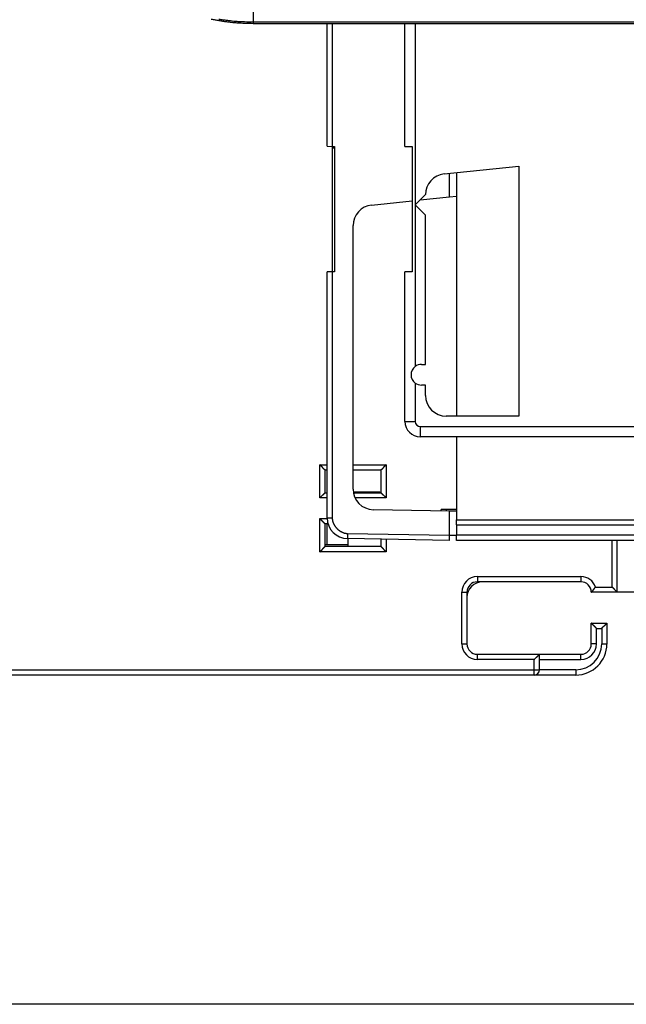
# Model space of a CAD drawing. Extents: x 57 to 841, y 0 to 553.
# Drawn here: x 161 to 219, y 67 to 162 of the extents above; entities that cross this region are included whole.
import ezdxf

# ---------------------------------------------------------------- set-up
doc = ezdxf.new("R2010")
doc.units = 0
doc.linetypes.add('HIDDENNEW0', pattern=[4.5, 1.5, -1.5, 1.5])
for name, color, linetype in [('5', 7, 'CONTINUOUS'), ('MUOTOVIIVAT', 40, 'HIDDENNEW0'), ('TANGVIIVATNONDEF', 3, 'HIDDENNEW0')]:
    doc.layers.add(name, color=color, linetype=linetype)
doc.styles.get("Standard").update_dxf_attribs({"font": 'monotxt.shx'})
doc.dimstyles.new('DSTYLE1', dxfattribs={"dimtxt": 3, "dimasz": 3, "dimexe": 3, "dimexo": 0, "dimgap": 2, "dimtad": 1, "dimrnd": 0.1, "dimzin": 3, "dimcen": 0.09, "dimazin": 3, "dimtp": 1, "dimtm": 1, "dimtfac": 1, "dimtofl": 0, "dimtmove": 0, "dimatfit": 3})

# ---------------------------------------------------------------- blocks, each defined once
blk = doc.blocks.new('_AH1')
at = {"color": 0, "linetype": 'CONTINUOUS'}
for p, q in [((-1, 0.166667), (0, 0)), ((-1, 0.166667), (-1, -0.166667)), ((0, 0), (-1, -0.166667)), ((0, 0), (-1, 0))]:
    blk.add_line(p, q, dxfattribs=at)
blk = doc.blocks.new('*D9775')
at = {"layer": '5', "color": 1, "linetype": 'CONTINUOUS'}
for p, q in [((242.3178, 296.80068), (58.725822, 296.80068)), ((61.725822, 296.80068), (61.725822, 182.00068)), ((61.725822, 67.200678), (61.725822, 182.00068)), ((242.31677, 67.200678), (58.725822, 67.200678))]:
    blk.add_line(p, q, dxfattribs=at)
at = {"layer": '5', "color": 1, "xscale": 3, "yscale": 3, "zscale": 3}
for p, rotation in [((61.725822, 296.80068), 90), ((61.725822, 67.200678), 270)]:
    blk.add_blockref('_AH1', p, dxfattribs=dict(at, rotation=rotation))
at = {"layer": '5', "color": 1, "linetype": 'CONTINUOUS'}
blk.add_text('229,6', height=3, rotation=90, dxfattribs=at).set_placement((59.724822, 174.50068))

msp = doc.modelspace()

# ---------------------------------------------------------------- linework, layer by layer
at = {"layer": 'MUOTOVIIVAT', "color": 40, "linetype": 'CONTINUOUS'}
for p, q in [((183.18201, 161.93337), (242.07457, 161.93337)), ((190.31676, 150.05973), (190.31676, 161.93335)), ((190.80804, 161.93337), (190.80804, 150.05116)), ((197.81676, 150.04752), (197.81676, 161.93337)), ((198.81676, 161.93337), (198.81676, 144.39671)), ((190.31676, 150.05973), (190.80804, 150.05116)), ((190.71676, 150.05277), (190.71676, 150.04752)), ((190.80804, 150.05116), (191.01676, 150.04752)), ((190.82998, 149.88881), (190.82998, 150.05078)), ((190.82998, 137.94426), (190.82998, 149.88881)), ((191.01676, 149.88881), (190.82998, 149.88881)), ((191.01676, 150.04752), (191.01676, 137.94752)), ((197.81676, 150.04752), (198.51676, 150.04752)), ((198.51676, 150.04752), (198.51676, 137.94752)), ((201.60771, 147.38575), (208.81676, 148.14345)), ((202.11676, 145.17499), (202.11676, 147.43925)), ((202.81676, 147.51283), (202.81676, 123.99751)), ((208.81676, 148.14345), (208.81676, 123.99752)), ((194.60771, 144.38575), (198.51676, 144.79661)), ((198.81676, 144.39671), (199.81676, 145.39671)), ((199.29887, 144.87881), (202.11676, 145.17499)), ((202.11676, 145.17499), (202.81676, 145.24856)), ((199.81676, 143.39671), (198.81676, 144.39671)), ((199.81676, 128.99752), (199.81676, 143.39671)), ((192.81676, 116.96291), (192.81676, 142.39671)), ((190.80804, 137.94387), (190.31676, 137.9353)), ((190.31676, 114.16888), (190.31676, 137.9353)), ((190.71676, 137.94228), (190.71676, 137.94752)), ((191.01676, 137.94752), (190.80804, 137.94387)), ((197.81676, 123.49752), (197.81676, 137.94752)), ((198.51676, 137.94752), (197.81676, 137.94752)), ((199.41676, 128.99752), (199.81676, 128.99752)), ((199.81676, 126.99752), (199.41676, 126.99752)), ((199.81676, 125.99752), (199.81676, 126.99752)), ((208.81676, 123.99752), (201.81676, 123.99752)), ((295.31676, 121.99752), (199.31676, 121.99752)), ((202.81676, 121.99754), (202.81676, 113.99752)), ((190.11577, 116.59978), (190.11577, 118.79978)), ((190.11577, 118.79978), (190.31676, 118.79978)), ((190.31577, 118.59978), (190.31676, 118.59978)), ((192.81676, 118.79978), (195.51577, 118.79978)), ((193.81677, 118.79978), (193.81677, 118.79751)), ((195.51577, 118.79978), (195.51577, 116.59978)), ((190.11577, 116.59978), (190.31677, 116.59978)), ((192.8792, 116.69751), (195.41677, 116.69751)), ((192.90218, 116.59978), (195.51577, 116.59978)), ((195.31577, 116.6975), (195.31577, 116.59978)), ((195.41677, 116.69751), (195.41677, 116.59978)), ((202.11676, 114.83518), (194.78186, 114.96322)), ((201.81676, 114.99752), (201.31676, 114.99752)), ((201.31676, 114.84915), (201.31676, 114.99752)), ((202.81676, 114.99752), (201.81676, 114.99752)), ((201.81676, 114.99752), (201.81676, 114.84042)), ((202.81676, 114.82297), (202.11676, 114.83518)), ((202.11676, 112.49744), (202.11676, 114.83518)), ((190.42865, 113.59978), (190.11577, 113.59978)), ((190.11577, 111.39978), (190.11577, 113.59978)), ((190.31577, 111.59978), (190.31577, 113.59978)), ((202.81676, 113.49752), (202.81676, 113.99752)), ((202.81676, 113.99752), (240.11676, 113.99752)), ((202.81676, 113.49752), (240.11676, 113.49752)), ((202.81676, 113.49749), (202.81676, 112.49752)), ((202.11676, 112.49752), (202.81676, 112.49752)), ((202.11676, 111.99752), (202.11676, 112.49744)), ((202.81676, 111.99752), (202.81676, 112.49752)), ((190.11577, 111.59525), (190.31577, 111.59525)), ((195.51577, 111.39978), (190.11577, 111.39978)), ((190.31577, 111.59978), (192.31677, 111.59978)), ((202.11676, 111.99752), (192.28186, 112.16919)), ((192.31677, 112.16858), (192.31677, 111.39751)), ((195.51577, 112.11271), (195.51577, 111.39978)), ((222.61676, 111.99752), (202.81676, 111.99752)), ((218.31577, 106.99978), (218.31577, 111.9975)), ((218.31677, 111.9975), (218.31677, 111.99752)), ((214.81577, 107.99978), (204.81577, 107.99978)), ((214.81577, 107.99751), (214.81677, 107.99751)), ((203.81577, 106.99978), (203.81577, 101.99978)), ((203.81677, 106.99751), (203.81579, 106.99751)), ((218.31577, 106.99978), (215.81577, 106.99978)), ((218.31677, 106.99751), (218.31577, 106.99751)), ((218.31577, 106.99525), (218.31577, 106.99751)), ((218.31677, 106.99751), (218.31677, 106.99978)), ((228.81677, 106.99751), (218.31677, 106.99751)), ((215.81577, 103.99978), (217.31577, 103.99978)), ((215.81577, 101.99978), (215.81577, 103.99978)), ((217.31577, 103.99978), (217.31577, 101.99978)), ((217.31577, 101.99977), (217.31577, 101.99525)), ((204.81577, 100.99978), (210.81577, 100.99978)), ((210.81577, 100.99978), (214.81577, 100.99978)), ((210.81577, 99.49978), (210.81577, 100.99978)), ((216.55184, 99.99525), (216.55044, 99.99525)), ((216.6337, 100.09525), (216.63741, 100.09525)), ((210.31577, 98.99978), (117.81577, 98.99978)), ((214.31577, 98.99978), (210.31577, 98.99978))]:
    msp.add_line(p, q, dxfattribs=at)
for points in [[(179.13298, 162.34631, 0.00457152), (179.49599, 162.27479, 0.00427597), (179.85809, 162.21019, 0.00471336), (180.22723, 162.15212, 0.00560395), (180.60612, 162.10079, 0.00425426), (180.96251, 162.05655, 0.00146545), (181.28524, 162.01987, 0.00598613), (181.70077, 161.98816, 0.01031495), (182.34182, 161.95925, 0.00504696), (183.18198, 161.93335, 0.00267231)], [(190.11577, 118.79979), (190.11531, 118.80017, -0.01250677), (190.11405, 118.80121, -0.00092259), (190.11196, 118.80297, -0.00066287), (190.1091, 118.80538, -0.00110512), (190.10549, 118.80845, -0.00114527), (190.1012, 118.81214, -0.00116785), (190.09623, 118.81645, -0.00116976), (190.09064, 118.82135, -0.00125306), (190.08445, 118.82682, -0.00128125), (190.07772, 118.83284, -0.00135543), (190.07047, 118.83941, -0.00139139), (190.06274, 118.84649, -0.00147275), (190.05455, 118.85407, -0.00151954), (190.04597, 118.86212, -0.00160711), (190.03701, 118.87064, -0.00166464), (190.02772, 118.87959, -0.00176161), (190.01812, 118.88897, -0.00183067), (190.00827, 118.89875, -0.00193755), (189.99819, 118.90892, -0.0020221), (189.98792, 118.91944, -0.00214776), (189.9775, 118.93033, -0.00224199), (189.96696, 118.94153, -0.00236606), (189.95634, 118.95304, -0.00222778), (189.94563, 118.96484, -0.00183207), (189.93482, 118.97691, -0.00149361), (189.92391, 118.98921, -0.00114152), (189.9129, 119.00174, -0.00083998), (189.90178, 119.01446, -0.00051939), (189.89053, 119.02737, -0.00024472), (189.87916, 119.04042, 0.00005275), (189.86766, 119.05361, 0.00030696), (189.85602, 119.0669, 0.00058571), (189.84424, 119.08029, 0.00082893), (189.8323, 119.09373, 0.00110386), (189.82021, 119.10723, 0.00132855), (189.80796, 119.12074, 0.00156998), (189.79554, 119.13425, 0.001827), (189.78294, 119.14774, 0.00216192), (189.77013, 119.16121, 0.00228492), (189.75719, 119.17456, 0.00228663), (189.74415, 119.18776, 0.00288217), (189.73067, 119.20103, 0.00396646), (189.71662, 119.21444, 0.00300693), (189.70331, 119.22696, 0.00057695), (189.69119, 119.23822, 0.00508077), (189.67508, 119.25218, 0.00987638), (189.64959, 119.27297, 0.0048802), (189.61579, 119.29977, 0.00251457)], [(196.0158, 119.29977), (196.00024, 119.28835, 0.00535584), (195.985, 119.27665, 0.00555981), (195.97009, 119.26466, 0.00545729), (195.95549, 119.25241, 0.00500537), (195.9412, 119.23992, 0.00467954), (195.92718, 119.22723, 0.00438474), (195.91344, 119.21435, 0.00410784), (195.89995, 119.2013, 0.00376751), (195.88671, 119.18811, 0.00347354), (195.8737, 119.17481, 0.00314096), (195.86092, 119.1614, 0.00284767), (195.84833, 119.14793, 0.00250936), (195.83594, 119.13441, 0.00221155), (195.82373, 119.12086, 0.00186938), (195.81169, 119.10731, 0.00156599), (195.79979, 119.09378, 0.00121608), (195.78804, 119.08029, 0.00090409), (195.77642, 119.06687, 0.00054434), (195.76491, 119.05354, 0.00021784), (195.75349, 119.04032, -0.00016221), (195.74217, 119.02724, -0.00050099), (195.73092, 119.01432, -0.00088409), (195.71973, 119.00158, -0.00127068), (195.70859, 118.98904, -0.00175451), (195.69748, 118.97674, -0.00201866), (195.68641, 118.96468, -0.00211208), (195.6754, 118.95289, -0.00209248), (195.66448, 118.94139, -0.00192886), (195.6537, 118.93021, -0.00182792), (195.64308, 118.91934, -0.00173916), (195.63266, 118.90882, -0.00167237), (195.62246, 118.89867, -0.00157952), (195.61253, 118.8889, -0.00151855), (195.60289, 118.87953, -0.00143955), (195.59358, 118.87059, -0.00138953), (195.58463, 118.86207, -0.00131655), (195.57608, 118.85403, -0.00127562), (195.56795, 118.84646, -0.00121138), (195.56028, 118.83939, -0.00117538), (195.55311, 118.83283, -0.00110812), (195.54647, 118.82682, -0.00109076), (195.54037, 118.82134, -0.00105305), (195.53485, 118.81642, -0.00100701), (195.53, 118.81214, -0.00088832), (195.5259, 118.80853, -0.00098027), (195.52227, 118.80538, -0.00106227), (195.51888, 118.80246, -0.00114033), (195.51576, 118.79979, -0.0015068)], [(190.11577, 116.59981), (190.1154, 116.59934, -0.01377433), (190.11435, 116.59808, -0.0010811), (190.11259, 116.59598, -0.0007182), (190.11018, 116.59312, -0.00113255), (190.10711, 116.58951, -0.00116162), (190.10342, 116.58522, -0.00117885), (190.0991, 116.58024, -0.00117759), (190.09421, 116.57466, -0.00125888), (190.08873, 116.56847, -0.00128574), (190.08271, 116.56173, -0.00135897), (190.07614, 116.55447, -0.00139424), (190.06907, 116.54674, -0.00147506), (190.06149, 116.53856, -0.00152144), (190.05344, 116.52998, -0.00160867), (190.04492, 116.52101, -0.00166593), (190.03596, 116.51172, -0.00176265), (190.02658, 116.50213, -0.00183152), (190.0168, 116.49228, -0.00193822), (190.00663, 116.48219, -0.0020226), (189.99611, 116.47193, -0.0021481), (189.98523, 116.4615, -0.0022422), (189.97402, 116.45097, -0.00236612), (189.96251, 116.44034, -0.00222772), (189.95071, 116.42963, -0.00183189), (189.93864, 116.41882, -0.00149333), (189.92634, 116.40792, -0.00114113), (189.91381, 116.39691, -0.0008395), (189.90109, 116.38578, -0.0005188), (189.88819, 116.37453, -0.00024404), (189.87513, 116.36317, 0.00005352), (189.86195, 116.35166, 0.00030781), (189.84865, 116.34002, 0.00058666), (189.83527, 116.32824, 0.00082995), (189.82182, 116.31631, 0.00110499), (189.80832, 116.30421, 0.00132974), (189.79481, 116.29196, 0.00157124), (189.78131, 116.27954, 0.00182836), (189.76781, 116.26694, 0.00216341), (189.75434, 116.25413, 0.00228641), (189.74099, 116.24119, 0.00228806), (189.7278, 116.22815, 0.00288387), (189.71453, 116.21466, 0.00396865), (189.70112, 116.20061, 0.00300856), (189.6886, 116.18731, 0.00057734), (189.67734, 116.17518, 0.00508332), (189.66338, 116.15907, 0.00988096), (189.64259, 116.13358, 0.00488235), (189.61579, 116.09977, 0.00251565)], [(196.0158, 116.09977), (196.00437, 116.11533, 0.00535212), (195.99267, 116.13057, 0.00555595), (195.98067, 116.14547, 0.00545346), (195.96842, 116.16007, 0.00500178), (195.95593, 116.17436, 0.00467613), (195.94324, 116.18838, 0.00438149), (195.93035, 116.20212, 0.00410475), (195.91731, 116.2156, 0.00376461), (195.90411, 116.22884, 0.00347081), (195.89081, 116.24185, 0.00313842), (195.8774, 116.25464, 0.00284529), (195.86393, 116.26722, 0.00250716), (195.85041, 116.27961, 0.00220951), (195.83686, 116.29182, 0.00186752), (195.82331, 116.30386, 0.00156428), (195.80977, 116.31576, 0.00121454), (195.79629, 116.32751, 0.00090271), (195.78287, 116.33913, 0.00054312), (195.76954, 116.35065, 0.00021677), (195.75632, 116.36206, -0.0001631), (195.74324, 116.37338, -0.00050173), (195.73031, 116.38463, -0.00088466), (195.71757, 116.39582, -0.00127109), (195.70504, 116.40696, -0.00175472), (195.69273, 116.41808, -0.00201874), (195.68067, 116.42915, -0.00211205), (195.66889, 116.44015, -0.00209239), (195.65739, 116.45107, -0.00192872), (195.6462, 116.46185, -0.00182772), (195.63533, 116.47247, -0.00173888), (195.62482, 116.48289, -0.001672), (195.61466, 116.49309, -0.00157905), (195.60489, 116.50302, -0.00151797), (195.59552, 116.51266, -0.00143883), (195.58658, 116.52197, -0.00138866), (195.57807, 116.53092, -0.00131549), (195.57002, 116.53947, -0.00127432), (195.56245, 116.54761, -0.00120974), (195.55538, 116.55527, -0.00117343), (195.54882, 116.56245, -0.00110592), (195.5428, 116.56909, -0.00108768), (195.53732, 116.57519, -0.00104809), (195.53241, 116.5807, -0.00100202), (195.52812, 116.58556, -0.00088668), (195.52452, 116.58966, -0.00096986), (195.52136, 116.59329, -0.00102164), (195.51843, 116.59668, -0.00108407), (195.51576, 116.59981, -0.00144468)], [(189.61579, 114.0998), (189.62721, 114.08424, 0.00535683), (189.63891, 114.069, 0.00556077), (189.6509, 114.05409, 0.00545818), (189.66315, 114.03949, 0.00500615), (189.67564, 114.0252, 0.00468023), (189.68833, 114.01118, 0.00438535), (189.70121, 113.99744, 0.00410838), (189.71425, 113.98395, 0.00376799), (189.72744, 113.97072, 0.00347395), (189.74075, 113.95771, 0.00314132), (189.75415, 113.94492, 0.00284798), (189.76762, 113.93234, 0.00250962), (189.78114, 113.91995, 0.00221178), (189.79469, 113.90774, 0.00186958), (189.80824, 113.89569, 0.00156616), (189.82177, 113.8838, 0.00121622), (189.83526, 113.87205, 0.00090422), (189.84868, 113.86042, 0.00054444), (189.86201, 113.84891, 0.00021792), (189.87523, 113.8375, -0.00016214), (189.88831, 113.82617, -0.00050093), (189.90124, 113.81492, -0.00088404), (189.91397, 113.80374, -0.00127065), (189.92651, 113.79259, -0.00175449), (189.93881, 113.78148, -0.00201865), (189.95087, 113.77041, -0.00211206), (189.96266, 113.7594, -0.00209246), (189.97416, 113.74849, -0.00192881), (189.98535, 113.73771, -0.00182784), (189.99621, 113.72709, -0.00173905), (190.00673, 113.71667, -0.00167223), (190.01688, 113.70647, -0.00157934), (190.02665, 113.69654, -0.00151833), (190.03602, 113.6869, -0.00143927), (190.04497, 113.67759, -0.00138919), (190.05348, 113.66864, -0.00131614), (190.06152, 113.66009, -0.00127512), (190.0691, 113.65195, -0.00121074), (190.07617, 113.64429, -0.00117462), (190.08273, 113.63711, -0.00110726), (190.08874, 113.63047, -0.00108955), (190.09422, 113.62437, -0.00105111), (190.09913, 113.61886, -0.00100505), (190.10342, 113.614, -0.00088767), (190.10702, 113.6099, -0.00097618), (190.11018, 113.60627, -0.00104633), (190.1131, 113.60288, -0.0011182), (190.11577, 113.59976, -0.00148229)], [(189.61579, 110.89979), (189.63135, 110.91121, 0.0053552), (189.64658, 110.92291, 0.00555894), (189.66148, 110.9349, 0.00545621), (189.67608, 110.94715, 0.00500415), (189.69037, 110.95964, 0.00467821), (189.70439, 110.97233, 0.00438332), (189.71812, 110.98521, 0.00410634), (189.73161, 110.99826, 0.00376598), (189.74484, 111.01145, 0.00347198), (189.75785, 111.02475, 0.00313941), (189.77064, 111.03815, 0.00284613), (189.78322, 111.05163, 0.00250787), (189.79561, 111.06515, 0.00221011), (189.80782, 111.0787, 0.00186802), (189.81986, 111.09225, 0.00156469), (189.83175, 111.10578, 0.00121488), (189.8435, 111.11927, 0.00090299), (189.85513, 111.13269, 0.00054335), (189.86664, 111.14602, 0.00021696), (189.87805, 111.15924, -0.00016295), (189.88938, 111.17232, -0.00050161), (189.90063, 111.18524, -0.00088456), (189.91182, 111.19798, -0.00127102), (189.92296, 111.21052, -0.00175469), (189.93407, 111.22282, -0.00201872), (189.94514, 111.23488, -0.002112), (189.95615, 111.24666, -0.0020923), (189.96706, 111.25816, -0.00192857), (189.97784, 111.26935, -0.00182751), (189.98846, 111.28022, -0.00173861), (189.99889, 111.29073, -0.00167168), (190.00908, 111.30089, -0.00157866), (190.01901, 111.31066, -0.00151752), (190.02865, 111.32003, -0.0014383), (190.03796, 111.32897, -0.00138805), (190.04691, 111.33748, -0.00131479), (190.05546, 111.34553, -0.00127349), (190.0636, 111.3531, -0.00120872), (190.07126, 111.36017, -0.00117228), (190.07844, 111.36673, -0.00110467), (190.08507, 111.37274, -0.00108594), (190.09117, 111.37822, -0.00104529), (190.09669, 111.38314, -0.0009994), (190.10154, 111.38742, -0.00088617), (190.10564, 111.39103, -0.00096438), (190.10927, 111.39418, -0.00099989), (190.11265, 111.39711, -0.00105578), (190.11577, 111.39977, -0.00141683)], [(195.51576, 111.39977), (195.51622, 111.3994, -0.01289959), (195.51748, 111.39835, -0.00097622), (195.51958, 111.39659, -0.00068165), (195.52244, 111.39418, -0.00111437), (195.52605, 111.39111, -0.0011508), (195.53034, 111.38742, -0.00117159), (195.53531, 111.38311, -0.00117244), (195.5409, 111.37821, -0.00125506), (195.54709, 111.37273, -0.0012828), (195.55382, 111.36671, -0.00135666), (195.56108, 111.36015, -0.0013924), (195.56881, 111.35307, -0.00147357), (195.57699, 111.34549, -0.00152022), (195.58558, 111.33744, -0.00160767), (195.59454, 111.32892, -0.00166511), (195.60383, 111.31997, -0.00176199), (195.61342, 111.31059, -0.00183099), (195.62328, 111.30081, -0.00193781), (195.63336, 111.29064, -0.00202229), (195.64362, 111.28011, -0.00214789), (195.65405, 111.26923, -0.00224207), (195.66458, 111.25803, -0.00236608), (195.67521, 111.24651, -0.0022277), (195.68592, 111.23472, -0.00183183), (195.69673, 111.22265, -0.00149323), (195.70763, 111.21034, -0.00114099), (195.71865, 111.19782, -0.00083933), (195.72977, 111.18509, -0.00051859), (195.74102, 111.17219, -0.0002438), (195.75239, 111.15914, 0.00005379), (195.76389, 111.14595, 0.00030811), (195.77553, 111.13266, 0.00058699), (195.78731, 111.11927, 0.00083031), (195.79925, 111.10582, 0.00110537), (195.81134, 111.09233, 0.00133014), (195.82359, 111.07882, 0.00157167), (195.83601, 111.06531, 0.0018288), (195.84861, 111.05182, 0.00216388), (195.86143, 111.03835, 0.00228688), (195.87437, 111.02499, 0.0022885), (195.88741, 111.0118, 0.00288436), (195.90089, 110.99853, 0.00396926), (195.91494, 110.98512, 0.00300899), (195.92825, 110.9726, 0.00057744), (195.94038, 110.96134, 0.00508396), (195.95649, 110.94739, 0.00988195), (195.98199, 110.9266, 0.00488274), (196.0158, 110.89979, 0.00251584)], [(215.81575, 106.99979), (215.81615, 107.00012, 0.01869147), (215.81726, 107.00105, 0.00144945), (215.81909, 107.0026, 0.00096092), (215.82159, 107.00474, 0.00151199), (215.82475, 107.00748, 0.0015468), (215.82851, 107.01077, 0.00156588), (215.83285, 107.01463, 0.00156014), (215.83774, 107.01902, 0.00166349), (215.84314, 107.02396, 0.00169411), (215.84902, 107.0294, 0.00178542), (215.85537, 107.03535, 0.00182595), (215.86212, 107.04178, 0.00192558), (215.86926, 107.04869, 0.00197911), (215.87675, 107.05606, 0.00208507), (215.88457, 107.06389, 0.00215069), (215.89267, 107.07214, 0.00226632), (215.90104, 107.08083, 0.00234442), (215.90963, 107.08991, 0.00246989), (215.91841, 107.0994, 0.00256412), (215.92735, 107.10926, 0.00270838), (215.93643, 107.11949, 0.0028118), (215.9456, 107.13008, 0.00295252), (215.95483, 107.14101, 0.00310063), (215.9641, 107.15226, 0.00333689), (215.97336, 107.16383, 0.00338089), (215.9826, 107.1757, 0.00328795), (215.99182, 107.18785, 0.00299196), (216.00102, 107.20026, 0.00245183), (216.01023, 107.21292, 0.00202138), (216.01946, 107.22579, 0.00160698), (216.02872, 107.23888, 0.00123998), (216.03803, 107.25214, 0.00083671), (216.0474, 107.26557, 0.00048853), (216.05684, 107.27914, 0.0001096), (216.06638, 107.29284, -0.00020728), (216.07602, 107.30663, -0.00054549), (216.08577, 107.32051, -0.0008772), (216.09567, 107.33447, -0.0012853), (216.10573, 107.34849, -0.00148997), (216.11591, 107.36249, -0.00158839), (216.12619, 107.37641, -0.00220308), (216.13686, 107.39053, -0.00327997), (216.14803, 107.40492, -0.00247692), (216.15863, 107.41843, -0.00029209), (216.16831, 107.43064, -0.00451233), (216.18134, 107.44605, -0.00904775), (216.2022, 107.46941, -0.00444238), (216.23002, 107.49977, -0.00226011)], [(218.31576, 106.99979), (218.31532, 107.00017, -0.00964902), (218.31409, 107.00121, -0.00068195), (218.31205, 107.00297, -0.00051511), (218.30926, 107.00538, -0.00088529), (218.30574, 107.00845, -0.0009207), (218.30153, 107.01214, -0.00093932), (218.29666, 107.01645, -0.00094016), (218.29117, 107.02134, -0.001006), (218.28508, 107.02681, -0.00102682), (218.27843, 107.03283, -0.00108424), (218.27126, 107.03939, -0.00111053), (218.26359, 107.04646, -0.00117282), (218.25546, 107.05403, -0.00120703), (218.24691, 107.06207, -0.00127336), (218.23796, 107.07059, -0.00131529), (218.22865, 107.07953, -0.00138809), (218.21901, 107.0889, -0.00143815), (218.20908, 107.09867, -0.0015175), (218.19889, 107.10882, -0.00157869), (218.18846, 107.11934, -0.00167167), (218.17784, 107.13021, -0.00173858), (218.16706, 107.14139, -0.00182749), (218.15615, 107.15289, -0.00192856), (218.14514, 107.16468, -0.0020923), (218.13407, 107.17674, -0.002112), (218.12296, 107.18904, -0.00201868), (218.11182, 107.20158, -0.00175468), (218.10063, 107.21432, -0.00127112), (218.08938, 107.22724, -0.0008845), (218.07805, 107.24032, -0.00050108), (218.06664, 107.25354, -0.00016301), (218.05513, 107.26687, 0.00021515), (218.0435, 107.28029, 0.00054387), (218.03175, 107.29378, 0.00091015), (218.01986, 107.30731, 0.00121313), (218.00782, 107.32086, 0.00153845), (217.99561, 107.3344, 0.00187507), (217.98322, 107.34793, 0.00230463), (217.9706, 107.36143, 0.00248147), (217.95785, 107.37481, 0.00251659), (217.94496, 107.38802, 0.00323882), (217.9316, 107.4013, 0.00453589), (217.91763, 107.41471, 0.0034309), (217.90438, 107.42723, 0.00059892), (217.89228, 107.43849, 0.00589495), (217.87607, 107.45241, 0.01148287), (217.8502, 107.47311, 0.0056302), (217.81578, 107.49977, 0.00288358)], [(216.31579, 103.49977), (216.30428, 103.51496, 0.00467632), (216.29252, 103.52991, 0.00481656), (216.28047, 103.54461, 0.00470613), (216.26818, 103.55907, 0.00432091), (216.25567, 103.5733, 0.00404344), (216.24296, 103.58731, 0.00379649), (216.23007, 103.60109, 0.0035676), (216.21703, 103.61466, 0.00329313), (216.20385, 103.62802, 0.00305849), (216.19056, 103.64119, 0.00279698), (216.17719, 103.65416, 0.0025688), (216.16374, 103.66694, 0.00230809), (216.15025, 103.67954, 0.00208091), (216.13674, 103.69196, 0.00182114), (216.12322, 103.70421, 0.0015931), (216.10973, 103.71631, 0.00133047), (216.09628, 103.72824, 0.00109794), (216.0829, 103.74002, 0.0008288), (216.0696, 103.75166, 0.00058766), (216.05641, 103.76317, 0.00030732), (216.04336, 103.77453, 0.00005255), (216.03046, 103.78578, -0.00024454), (216.01774, 103.79691, -0.00051909), (216.00521, 103.80792, -0.00083982), (215.9929, 103.81882, -0.00114143), (215.98084, 103.82963, -0.00149353), (215.96904, 103.84034, -0.00183201), (215.95752, 103.85097, -0.00222775), (215.94632, 103.8615, -0.00236604), (215.93544, 103.87193, -0.00224192), (215.92491, 103.88219, -0.0021476), (215.91474, 103.89228, -0.0020218), (215.90496, 103.90213, -0.00193722), (215.89558, 103.91172, -0.00183036), (215.88663, 103.92101, -0.0017609), (215.87811, 103.92998, -0.00166314), (215.87006, 103.93856, -0.00160618), (215.86248, 103.94674, -0.00152027), (215.8554, 103.95448, -0.00147029), (215.84883, 103.96173, -0.00138187), (215.84282, 103.96846, -0.00135465), (215.83733, 103.97466, -0.00130008), (215.83241, 103.98027, -0.00123976), (215.82812, 103.98522, -0.00109784), (215.82451, 103.98941, -0.00118887), (215.82135, 103.99312, -0.00121761), (215.81842, 103.9966, -0.00127557), (215.81575, 103.99981, -0.00170992)], [(216.81576, 103.49977), (216.82727, 103.51496, -0.00467661), (216.83903, 103.52991, -0.00481685), (216.85108, 103.54461, -0.00470641), (216.86337, 103.55907, -0.00432116), (216.87588, 103.5733, -0.00404368), (216.88859, 103.58731, -0.00379672), (216.90148, 103.60109, -0.00356781), (216.91452, 103.61466, -0.00329332), (216.9277, 103.62802, -0.00305867), (216.94098, 103.64119, -0.00279715), (216.95436, 103.65416, -0.00256896), (216.96781, 103.66694, -0.00230823), (216.9813, 103.67954, -0.00208104), (216.99481, 103.69196, -0.00182126), (217.00832, 103.70421, -0.00159321), (217.02182, 103.71631, -0.00133058), (217.03526, 103.72824, -0.00109803), (217.04865, 103.74002, -0.00082888), (217.06194, 103.75166, -0.00058774), (217.07513, 103.76317, -0.00030739), (217.08819, 103.77453, -0.00005261), (217.10109, 103.78578, 0.00024448), (217.11381, 103.79691, 0.00051904), (217.12634, 103.80792, 0.00083979), (217.13864, 103.81882, 0.0011414), (217.15071, 103.82963, 0.00149351), (217.16251, 103.84034, 0.00183199), (217.17402, 103.85097, 0.00222775), (217.18523, 103.8615, 0.00236604), (217.19611, 103.87193, 0.00224189), (217.20664, 103.88219, 0.00214755), (217.2168, 103.89228, 0.00202172), (217.22658, 103.90213, 0.0019371), (217.23596, 103.91172, 0.00183021), (217.24492, 103.92101, 0.00176071), (217.25344, 103.92998, 0.0016629), (217.26149, 103.93856, 0.00160588), (217.26907, 103.94674, 0.00151988), (217.27615, 103.95448, 0.00146982), (217.28271, 103.96173, 0.00138134), (217.28873, 103.96846, 0.0013539), (217.29422, 103.97466, 0.00129885), (217.29913, 103.98027, 0.00123854), (217.30343, 103.98522, 0.00109749), (217.30703, 103.98941, 0.00118629), (217.3102, 103.99312, 0.00120742), (217.31313, 103.9966, 0.00126166), (217.3158, 103.99981, 0.00169496)], [(210.31575, 100.49978), (210.32717, 100.51534, -0.00535179), (210.33888, 100.53057, -0.00555556), (210.35087, 100.54548, -0.00545302), (210.36313, 100.56007, -0.00500132), (210.37561, 100.57437, -0.00467565), (210.38831, 100.58838, -0.004381), (210.40119, 100.60212, -0.00410424), (210.41424, 100.61561, -0.00376411), (210.42743, 100.62884, -0.00347031), (210.44074, 100.64185, -0.00313793), (210.45414, 100.65464, -0.00284481), (210.46762, 100.66722, -0.0025067), (210.48114, 100.67961, -0.00220907), (210.49469, 100.69182, -0.00186711), (210.50824, 100.70386, -0.00156389), (210.52177, 100.71576, -0.00121419), (210.53526, 100.72751, -0.00090238), (210.54868, 100.73914, -0.00054283), (210.56201, 100.75065, -0.00021651), (210.57523, 100.76206, 0.00016332), (210.58831, 100.77338, 0.00050192), (210.60124, 100.78463, 0.0008848), (210.61397, 100.79582, 0.0012712), (210.62651, 100.80696, 0.00175479), (210.63881, 100.81808, 0.00201873), (210.65087, 100.82915, 0.0021119), (210.66266, 100.84015, 0.00209206), (210.67416, 100.85107, 0.00192816), (210.68535, 100.86185, 0.00182693), (210.69621, 100.87247, 0.00173784), (210.70673, 100.88289, 0.00167072), (210.71689, 100.89309, 0.00157746), (210.72665, 100.90302, 0.00151606), (210.73602, 100.91266, 0.00143651), (210.74497, 100.92197, 0.00138593), (210.75348, 100.93092, 0.00131225), (210.76152, 100.93947, 0.00127042), (210.7691, 100.9476, 0.00120489), (210.77617, 100.95526, 0.0011678), (210.78273, 100.96244, 0.00109968), (210.78874, 100.96907, 0.00107895), (210.79422, 100.97517, 0.00103403), (210.79914, 100.98069, 0.00098832), (210.80343, 100.98554, 0.00088295), (210.80703, 100.98964, 0.00094124), (210.81019, 100.99326, 0.00090916), (210.81312, 100.99665, 0.00093241), (210.81579, 100.99976, 0.00128475)]]:
    msp.add_lwpolyline(points, format="xyb", dxfattribs=at)
for centre, radius, start, end in [((201.81676, 145.39671), 2, 95.999987, 180.00001), ((194.81676, 142.39671), 2, 96, 180), ((199.41676, 127.99752), 1, 126.8699, 233.1301), ((199.41676, 127.99752), 1, 90.000001, 126.8699), ((199.41676, 127.99752), 1, 233.1301, 270), ((201.81676, 125.99752), 2, 180, 270), ((199.31676, 123.49752), 1.5, 180, 270), ((194.81676, 116.96291), 2, 180, 269), ((192.31676, 114.16888), 2, 180, 269), ((204.81577, 106.99978), 1, 90, 180), ((205.31577, 106.49525), 1.5, 90, 180), ((214.81577, 106.99978), 1, 0, 90), ((214.81677, 106.99751), 1, 0, 0.1298558), ((204.81577, 101.99978), 1, 180, 270), ((214.31577, 101.99978), 3, 270, 360), ((214.81577, 101.99978), 1, 270, 360), ((210.31577, 99.49978), 0.5, 270, 360)]:
    msp.add_arc(centre, radius, start, end, dxfattribs=at)
at = {"layer": 'TANGVIIVATNONDEF', "color": 3, "linetype": 'CONTINUOUS'}
for p, q in [((183.18201, 163.32721), (183.18201, 162.06999)), ((183.18201, 162.07001), (241.82589, 162.07001)), ((183.18201, 162.06999), (183.18201, 161.93337)), ((198.81676, 144.39671), (198.81676, 128.79752)), ((190.80804, 137.94387), (190.80804, 114.16888)), ((198.81676, 127.19752), (198.81676, 123.49752)), ((197.81676, 123.49752), (198.81676, 123.49752)), ((199.31676, 122.99752), (224.56676, 122.99752)), ((199.31676, 121.99752), (199.31676, 122.99752)), ((189.61577, 119.29978), (190.31676, 119.29978)), ((189.61577, 116.09978), (189.61577, 119.29978)), ((192.81676, 119.29978), (196.01577, 119.29978)), ((196.01577, 119.29978), (196.01577, 116.09978)), ((190.31676, 116.09978), (189.61577, 116.09978)), ((196.01577, 116.09978), (193.0126, 116.09978)), ((190.31676, 114.16888), (190.80804, 114.16888)), ((189.61577, 110.89978), (189.61577, 114.09978)), ((189.61577, 114.09978), (190.31795, 114.09978)), ((192.28186, 112.66911), (202.11676, 112.49744)), ((222.61676, 112.49752), (202.81676, 112.49752)), ((196.01577, 112.10401), (196.01577, 110.89978)), ((217.81577, 107.49978), (217.81577, 111.99752)), ((196.01577, 110.89978), (189.61577, 110.89978)), ((204.81577, 108.49978), (204.81577, 107.99978)), ((204.81577, 108.49978), (214.81577, 108.49978)), ((214.81577, 108.49978), (214.81577, 107.99978)), ((216.22999, 107.49978), (217.81577, 107.49978)), ((203.31577, 106.99978), (203.81577, 106.99978)), ((203.31577, 101.99978), (203.31577, 106.99978)), ((216.31577, 103.49978), (216.81577, 103.49978)), ((216.31577, 101.99978), (216.31577, 103.49978)), ((216.81577, 103.49978), (216.81577, 101.99978)), ((203.31577, 101.99978), (203.81577, 101.99978)), ((216.31577, 101.99978), (215.81577, 101.99978)), ((216.81577, 101.99978), (217.31577, 101.99978)), ((204.81577, 100.49978), (204.81577, 100.99978)), ((214.81577, 100.49978), (214.81577, 100.99978)), ((210.31577, 100.49978), (204.81577, 100.49978)), ((210.31577, 99.49978), (210.31577, 100.49978)), ((210.81577, 100.49978), (214.81577, 100.49978)), ((117.81577, 99.49978), (210.31577, 99.49978)), ((210.31577, 99.49978), (210.81577, 99.49978)), ((210.31577, 98.99978), (210.31577, 99.49978)), ((214.31577, 99.49978), (210.81577, 99.49978)), ((214.31577, 99.49978), (214.31577, 98.99978))]:
    msp.add_line(p, q, dxfattribs=at)
for points in [[(179.88073, 162.34496, 0.00471334), (180.24736, 162.28728, 0.00560389), (180.62367, 162.2363, 0.00425421), (180.97763, 162.19235, 0.00146547), (181.29816, 162.15593, 0.00598599), (181.71086, 162.12444, 0.01031462), (182.34754, 162.09572, 0.0050468), (183.18198, 162.06999, 0.00267223)], [(190.80807, 114.1689), (190.80949, 114.11358, 0.01178339), (190.8135, 114.05834, 0.01189623), (190.8202, 114.00317, 0.01169621), (190.82943, 113.94815, 0.011231), (190.84119, 113.89337, 0.01087764), (190.85531, 113.83889, 0.01056374), (190.87183, 113.7848, 0.01026874), (190.89059, 113.73113, 0.00995965), (190.9116, 113.67799, 0.00969159), (190.93471, 113.62543, 0.00943055), (190.95993, 113.57353, 0.00920493), (190.98712, 113.52234, 0.00898861), (191.01628, 113.47196, 0.00880676), (191.04726, 113.42244, 0.00863855), (191.08008, 113.37386, 0.00850219), (191.1146, 113.32628, 0.00838235), (191.1508, 113.27979, 0.00829145), (191.18856, 113.23442, 0.00821937), (191.22787, 113.1903, 0.00817451), (191.26861, 113.14744, 0.00815181), (191.31075, 113.10596, 0.00815021), (191.35418, 113.06589, 0.00816976), (191.39888, 113.02734, 0.00822097), (191.44473, 112.99033, 0.00830838), (191.49171, 112.95499, 0.00837773), (191.53969, 112.92133, 0.00844191), (191.58864, 112.88948, 0.00865539), (191.63853, 112.85944, 0.00901769), (191.68935, 112.83136, 0.00892798), (191.74068, 112.80524, 0.00848532), (191.7924, 112.78125, 0.00965189), (191.8456, 112.75928, 0.01198452), (191.90067, 112.73948, 0.00922456), (191.95273, 112.72213, 0.00284827), (192.00008, 112.70751, 0.01375442), (192.06151, 112.69435, 0.02524567), (192.15674, 112.68151, 0.01258979), (192.28184, 112.66914, 0.00662197)], [(192.28184, 112.66914), (192.28184, 112.65593, -0.00005639), (192.28184, 112.64277, -0.00005869), (192.28183, 112.62966, -0.00005731), (192.28182, 112.61661, -0.00005177), (192.28181, 112.60362, -0.00004783), (192.2818, 112.5907, -0.00004432), (192.28178, 112.57785, -0.00004105), (192.28176, 112.56508, -0.00003703), (192.28174, 112.5524, -0.00003357), (192.28172, 112.53981, -0.00002962), (192.2817, 112.52732, -0.00002613), (192.28168, 112.51493, -0.00002205), (192.28165, 112.50266, -0.00001843), (192.28163, 112.49049, -0.00001421), (192.2816, 112.47846, -0.00001042), (192.28158, 112.46654, -0.00000598), (192.28155, 112.45477, -0.00000194), (192.28153, 112.44313, 0.00000277), (192.2815, 112.43164, 0.00000713), (192.28148, 112.4203, 0.00001221), (192.28146, 112.40912, 0.00001698), (192.28143, 112.3981, 0.00002255), (192.28141, 112.38726, 0.00002785), (192.2814, 112.37658, 0.000034), (192.28138, 112.3661, 0.00004), (192.28136, 112.35579, 0.000047), (192.28135, 112.34569, 0.00005378), (192.28134, 112.33578, 0.0000615), (192.28134, 112.32608, 0.00006978), (192.28133, 112.31658, 0.00007978), (192.28133, 112.30731, 0.00008816), (192.28133, 112.29826, 0.00009624), (192.28134, 112.28949, 0.00009963), (192.28135, 112.28098, 0.00009635), (192.28136, 112.27278, 0.00009561), (192.28138, 112.26487, 0.00009459), (192.28139, 112.25726, 0.00009448), (192.28141, 112.24995, 0.00009287), (192.28143, 112.24294, 0.00009264), (192.28146, 112.23623, 0.00009103), (192.28148, 112.22983, 0.00009082), (192.28151, 112.22373, 0.00008904), (192.28153, 112.21795, 0.00008879), (192.28156, 112.21247, 0.0000868), (192.28158, 112.20731, 0.00008646), (192.28161, 112.20247, 0.00008416), (192.28164, 112.19795, 0.00008364), (192.28166, 112.19374, 0.00008074), (192.28169, 112.18987, 0.00007989), (192.28171, 112.18631, 0.00007656), (192.28174, 112.18309, 0.00007438), (192.28176, 112.18019, 0.00006627), (192.28178, 112.17761, 0.0000649), (192.28179, 112.17539, 0.00007077), (192.28181, 112.17355, 0.00004471), (192.28182, 112.17194, -0.00007209), (192.28183, 112.17048, -0.00012894), (192.28184, 112.16916, -0.00011712)]]:
    msp.add_lwpolyline(points, format="xyb", dxfattribs=at)
for centre, radius, start, end in [((199.31676, 123.49752), 0.5, 180, 270), ((204.81577, 106.99978), 1.5, 90, 180), ((214.81577, 106.99978), 1.5, 19.471221, 90), ((204.81577, 101.99978), 1.5, 180, 270), ((214.31577, 101.99978), 2.5, 270, 360), ((214.81577, 101.99978), 1.5, 270, 360)]:
    msp.add_arc(centre, radius, start, end, dxfattribs=at)

# ---------------------------------------------------------------- dimensions: what is measured, and where the dimension line sits
at = {"layer": '5', "color": 1, "linetype": 'CONTINUOUS'}
dim = msp.add_linear_dim(base=(61.72582, 296.80068), p1=(242.31677, 67.20068), p2=(242.3178, 296.80068), angle=90, dimstyle='DSTYLE1', override={"dimblk": '_AH1', "dimsah": 0}, dxfattribs=at)
dim.commit()
dim.dimension.update_dxf_attribs({"geometry": '*D9775', "text_midpoint": (58.22482, 182.00068), "dimtype": 128})

doc.saveas('drawing.dxf')
